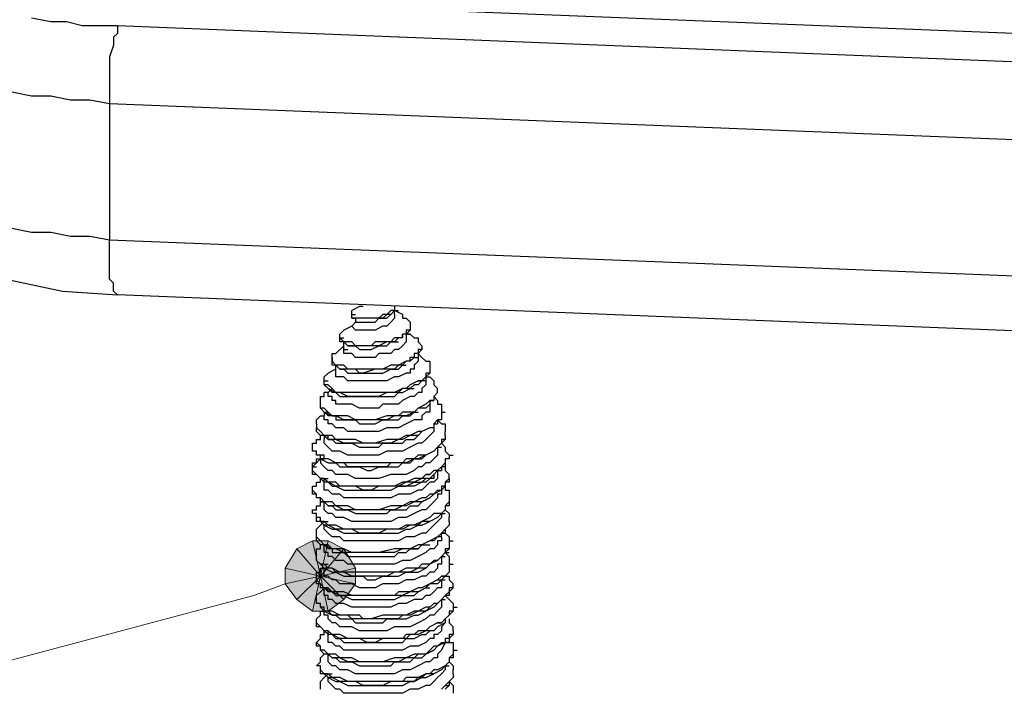
# Model space of a CAD drawing. Units: inches. Extents: x 8 to 288, y 7 to 202.
# Drawn here: x 43 to 54, y 24 to 31 of the extents above; entities that cross this region are included whole.
import ezdxf

# ---------------------------------------------------------------- set-up
doc = ezdxf.new("R2010")
doc.units = ezdxf.units.IN
doc.header["$MEASUREMENT"] = 0
doc.layers.add('图层 1', color=7, linetype='Continuous')

msp = doc.modelspace()

# ---------------------------------------------------------------- hatches: boundary and pattern name
at = {"layer": '图层 1'}
for points in [[(46.093, 25.731), (45.924, 25.646), (46.178, 25.35)], [(46.263, 25.731), (46.093, 25.731), (46.178, 25.35)], [(46.432, 25.646), (46.263, 25.731), (46.178, 25.35)], [(45.924, 25.646), (45.797, 25.434), (46.178, 25.35)], [(46.559, 25.434), (46.432, 25.646), (46.178, 25.35)], [(45.797, 25.434), (45.797, 25.265), (46.178, 25.35)], [(46.559, 25.265), (46.559, 25.434), (46.178, 25.35)], [(45.797, 25.265), (45.924, 25.096), (46.178, 25.35)], [(45.924, 25.096), (46.093, 24.969), (46.178, 25.35)], [(46.093, 24.969), (46.263, 24.969), (46.178, 25.35)], [(46.263, 24.969), (46.432, 25.096), (46.178, 25.35)], [(46.432, 25.096), (46.559, 25.265), (46.178, 25.35)]]:
    msp.add_hatch(color=7, dxfattribs=at).paths.add_polyline_path(points)

# ---------------------------------------------------------------- linework, layer by layer
at = {"layer": '图层 1', "color": 7, "lineweight": 25}
for points in [[(128.178, 28.271), (44.146, 31.615)], [(41.056, 31.403), (41.098, 31.361), (41.14, 31.319), (41.14, 31.276), (41.182, 31.234), (41.267, 31.192), (41.352, 31.107), (41.437, 31.065), (41.521, 31.022), (41.648, 30.98), (41.733, 30.938), (41.818, 30.895), (41.902, 30.853), (42.029, 30.811), (42.114, 30.768), (42.241, 30.726), (42.41, 30.684), (42.622, 30.641), (42.834, 30.599), (43.045, 30.557), (43.257, 30.557), (43.468, 30.514), (43.68, 30.514), (43.892, 30.472)], [(43.045, 31.403), (43.257, 31.361), (43.426, 31.361), (43.596, 31.319), (43.807, 31.319), (43.977, 31.319)], [(43.977, 31.319), (43.977, 31.234), (43.934, 31.192), (43.934, 31.107), (43.892, 30.98), (43.892, 30.895), (43.892, 30.811), (43.892, 30.684), (43.892, 30.599), (43.892, 30.472)], [(43.977, 31.319), (128.051, 27.932)], [(43.892, 30.472), (43.892, 28.99)], [(43.892, 30.472), (127.966, 27.128)], [(40.971, 30.218), (40.971, 30.049), (41.14, 29.583), (41.479, 29.16), (41.945, 28.821), (42.58, 28.609), (43.384, 28.44), (43.977, 28.398)], [(43.892, 28.99), (43.68, 29.033), (43.468, 29.033), (43.257, 29.075), (43.045, 29.075), (42.834, 29.117)], [(128.051, 25.646), (43.892, 28.99)], [(43.977, 28.398), (43.934, 28.44), (43.934, 28.482), (43.934, 28.525), (43.892, 28.567), (43.892, 28.609), (43.892, 28.694), (43.892, 28.779), (43.892, 28.863), (43.892, 28.99)], [(128.178, 25.011), (43.977, 28.398)], [(46.643, 28.271), (46.601, 28.271), (46.517, 28.228)], [(46.982, 28.271), (46.982, 28.228), (46.94, 28.228), (46.898, 28.186), (46.855, 28.186), (46.813, 28.144), (46.771, 28.144), (46.728, 28.144), (46.643, 28.144), (46.601, 28.144), (46.559, 28.144), (46.517, 28.144), (46.517, 28.186)], [(46.517, 28.186), (46.517, 28.228)], [(46.517, 28.186), (46.559, 28.186)], [(46.517, 28.144), (46.517, 28.186)], [(46.982, 28.186), (46.982, 28.144), (46.94, 28.101), (46.898, 28.059), (46.855, 28.059), (46.771, 28.017), (46.728, 28.017), (46.643, 28.017), (46.601, 28.017), (46.559, 28.017), (46.517, 28.059)], [(46.94, 28.186), (46.898, 28.186), (46.855, 28.144), (46.771, 28.144), (46.728, 28.144), (46.686, 28.144), (46.643, 28.144), (46.559, 28.144), (46.517, 28.144)], [(46.898, 28.144), (46.94, 28.186)], [(46.982, 28.271), (46.982, 28.228), (46.94, 28.186)], [(46.982, 28.186), (46.982, 28.228)], [(47.067, 28.186), (46.982, 28.228)], [(46.982, 28.228), (47.025, 28.228)], [(47.067, 28.186), (47.067, 28.144), (47.109, 28.144), (47.152, 28.101), (47.152, 28.059)], [(46.517, 28.144), (46.559, 28.144), (46.559, 28.101)], [(46.517, 28.059), (46.559, 28.101)], [(46.559, 28.101), (46.601, 28.101), (46.643, 28.101), (46.686, 28.101), (46.728, 28.101), (46.771, 28.101), (46.813, 28.144), (46.855, 28.144), (46.898, 28.144)], [(46.39, 27.932), (46.39, 27.974), (46.432, 28.017)], [(46.517, 28.059), (46.432, 28.017)], [(47.109, 27.974), (47.109, 27.932), (47.109, 27.89), (47.067, 27.847), (47.025, 27.805), (46.982, 27.805), (46.94, 27.763), (46.855, 27.763), (46.813, 27.763), (46.771, 27.72), (46.728, 27.72), (46.686, 27.72), (46.601, 27.72), (46.559, 27.72), (46.517, 27.763), (46.474, 27.763), (46.432, 27.763), (46.432, 27.805)], [(47.152, 28.059), (47.152, 28.017), (47.109, 27.974), (47.067, 27.974), (47.067, 27.932)], [(47.152, 28.059), (47.152, 28.017), (47.109, 28.017), (47.109, 27.974), (47.067, 27.974)], [(47.067, 27.932), (47.067, 27.974)], [(47.152, 27.974), (47.109, 27.974)], [(47.109, 27.974), (47.152, 27.974)], [(47.109, 27.974), (47.152, 27.974)], [(47.152, 27.974), (47.194, 27.932), (47.236, 27.932), (47.236, 27.89), (47.279, 27.847)], [(46.39, 27.932), (46.432, 27.932)], [(46.432, 27.89), (46.39, 27.89), (46.39, 27.932)], [(47.067, 27.932), (46.982, 27.932), (46.94, 27.89), (46.855, 27.89), (46.771, 27.89), (46.728, 27.847), (46.643, 27.847), (46.559, 27.847), (46.517, 27.89), (46.474, 27.89), (46.432, 27.89), (46.39, 27.932)], [(47.067, 27.932), (47.025, 27.932), (46.982, 27.89), (46.898, 27.89), (46.813, 27.847), (46.728, 27.847), (46.643, 27.847), (46.601, 27.847), (46.559, 27.847), (46.517, 27.847), (46.474, 27.847), (46.432, 27.89)], [(46.432, 27.89), (46.474, 27.847)], [(46.432, 27.805), (46.432, 27.847), (46.432, 27.89)], [(46.474, 27.847), (46.517, 27.847), (46.559, 27.847), (46.601, 27.805), (46.686, 27.805), (46.728, 27.805), (46.813, 27.847), (46.898, 27.847), (46.94, 27.89), (46.982, 27.89), (47.025, 27.89)], [(46.305, 27.72), (46.305, 27.763), (46.347, 27.763)], [(46.432, 27.847), (46.347, 27.763)], [(46.432, 27.805), (46.474, 27.805)], [(47.279, 27.847), (47.279, 27.805), (47.236, 27.805), (47.236, 27.763), (47.194, 27.763)], [(47.194, 27.763), (47.194, 27.72), (47.236, 27.72)], [(47.279, 27.805), (47.236, 27.763), (47.236, 27.72)], [(47.236, 27.763), (47.279, 27.72), (47.321, 27.678), (47.363, 27.678), (47.363, 27.636), (47.363, 27.593)], [(46.305, 27.72), (46.305, 27.678)], [(47.152, 27.678), (47.109, 27.678), (47.025, 27.636), (46.94, 27.636), (46.855, 27.593), (46.771, 27.593), (46.686, 27.593), (46.601, 27.593), (46.517, 27.593), (46.474, 27.593), (46.432, 27.636), (46.39, 27.636), (46.347, 27.636), (46.305, 27.678), (46.305, 27.72)], [(46.347, 27.636), (46.305, 27.636), (46.305, 27.678)], [(47.152, 27.678), (47.109, 27.678), (47.067, 27.636), (47.025, 27.636), (46.982, 27.593), (46.855, 27.593), (46.771, 27.593), (46.643, 27.551), (46.601, 27.551), (46.559, 27.593), (46.474, 27.593), (46.432, 27.593), (46.39, 27.593), (46.347, 27.636)], [(47.236, 27.678), (47.194, 27.636), (47.194, 27.593), (47.152, 27.593), (47.152, 27.551), (47.109, 27.551), (47.025, 27.509), (46.982, 27.509), (46.898, 27.466), (46.855, 27.466), (46.771, 27.466), (46.728, 27.466), (46.643, 27.466), (46.601, 27.466), (46.559, 27.466), (46.474, 27.466), (46.432, 27.509), (46.39, 27.509), (46.347, 27.509), (46.347, 27.551), (46.347, 27.593)], [(47.152, 27.678), (47.152, 27.72)], [(47.194, 27.72), (47.152, 27.678)], [(47.194, 27.72), (47.152, 27.72)], [(47.236, 27.72), (47.236, 27.678)], [(47.363, 27.593), (47.363, 27.551), (47.321, 27.551), (47.321, 27.509), (47.279, 27.466), (47.236, 27.466), (47.152, 27.424), (47.109, 27.382), (47.067, 27.382), (46.982, 27.339), (46.855, 27.339), (46.771, 27.339), (46.643, 27.339), (46.559, 27.339), (46.474, 27.339), (46.39, 27.339), (46.347, 27.339), (46.305, 27.382), (46.263, 27.424), (46.22, 27.424), (46.22, 27.466)], [(46.22, 27.466), (46.22, 27.509), (46.263, 27.551)], [(46.347, 27.593), (46.263, 27.551)], [(46.347, 27.636), (46.39, 27.593)], [(46.347, 27.593), (46.347, 27.636)], [(46.39, 27.593), (46.432, 27.593), (46.474, 27.551), (46.517, 27.551), (46.559, 27.551), (46.686, 27.551), (46.771, 27.551), (46.855, 27.551), (46.94, 27.593), (46.982, 27.593), (47.025, 27.593), (47.067, 27.636), (47.109, 27.636)], [(47.363, 27.593), (47.363, 27.551), (47.321, 27.509), (47.321, 27.466), (47.279, 27.466), (47.236, 27.424)], [(46.22, 27.466), (46.263, 27.466)], [(46.263, 27.382), (46.22, 27.424), (46.22, 27.466)], [(47.236, 27.466), (47.279, 27.466)], [(47.321, 27.509), (47.363, 27.509), (47.406, 27.466), (47.406, 27.424), (47.448, 27.382)], [(47.321, 27.466), (47.321, 27.424)], [(46.178, 27.212), (46.178, 27.254), (46.178, 27.297), (46.22, 27.297), (46.22, 27.339)], [(47.448, 27.339), (47.406, 27.297), (47.406, 27.254), (47.363, 27.254), (47.321, 27.212), (47.236, 27.17), (47.194, 27.128), (47.109, 27.128), (47.067, 27.128), (47.025, 27.085), (46.898, 27.085), (46.771, 27.043), (46.643, 27.043), (46.559, 27.043), (46.474, 27.085), (46.432, 27.085), (46.39, 27.085), (46.305, 27.085), (46.263, 27.128), (46.22, 27.17), (46.178, 27.17), (46.178, 27.212)], [(46.263, 27.339), (46.22, 27.339)], [(47.236, 27.424), (47.194, 27.424), (47.152, 27.382), (47.067, 27.382), (47.025, 27.339), (46.94, 27.339), (46.898, 27.339), (46.813, 27.297), (46.771, 27.297), (46.728, 27.297), (46.643, 27.297), (46.601, 27.297), (46.517, 27.297), (46.474, 27.297), (46.39, 27.339), (46.347, 27.339), (46.305, 27.339), (46.263, 27.382)], [(47.321, 27.424), (47.279, 27.382), (47.279, 27.339), (47.236, 27.339), (47.194, 27.297), (47.152, 27.297), (47.067, 27.254), (47.025, 27.212), (46.94, 27.212), (46.855, 27.212), (46.813, 27.17), (46.728, 27.17), (46.643, 27.17), (46.601, 27.17), (46.517, 27.212), (46.432, 27.212), (46.39, 27.212), (46.347, 27.212), (46.347, 27.254), (46.305, 27.254), (46.305, 27.297), (46.263, 27.297), (46.263, 27.339)], [(46.263, 27.382), (46.347, 27.339)], [(46.263, 27.339), (46.305, 27.382)], [(46.347, 27.339), (46.39, 27.297), (46.432, 27.297), (46.517, 27.297), (46.559, 27.297), (46.601, 27.297), (46.643, 27.297), (46.771, 27.297), (46.898, 27.297), (46.94, 27.297), (46.982, 27.297), (47.025, 27.339), (47.067, 27.339), (47.152, 27.382), (47.194, 27.382)], [(47.448, 27.339), (47.406, 27.297), (47.406, 27.254), (47.363, 27.254), (47.363, 27.212), (47.321, 27.17)], [(47.448, 27.339), (47.448, 27.382)], [(47.363, 27.254), (47.406, 27.254)], [(47.363, 27.254), (47.363, 27.212), (47.363, 27.17)], [(47.406, 27.297), (47.448, 27.254), (47.448, 27.212), (47.49, 27.212), (47.49, 27.17), (47.49, 27.128)], [(47.49, 27.128), (47.49, 27.085), (47.49, 27.043), (47.448, 27.043), (47.406, 27.001), (47.406, 26.958), (47.363, 26.958), (47.279, 26.916), (47.236, 26.916), (47.152, 26.874), (47.109, 26.874), (47.025, 26.831), (46.898, 26.831), (46.771, 26.789), (46.643, 26.789), (46.559, 26.831), (46.474, 26.831), (46.432, 26.831), (46.347, 26.831), (46.305, 26.874), (46.263, 26.874), (46.22, 26.874), (46.178, 26.916), (46.136, 26.958)], [(46.22, 27.128), (46.178, 27.17), (46.178, 27.212)], [(47.363, 27.17), (47.363, 27.128), (47.321, 27.128), (47.279, 27.085), (47.279, 27.043), (47.236, 27.043), (47.194, 27.043), (47.109, 27.001), (47.025, 26.958), (46.982, 26.958), (46.898, 26.958), (46.813, 26.916), (46.728, 26.916), (46.643, 26.916), (46.559, 26.916), (46.474, 26.916), (46.432, 26.958), (46.39, 26.958), (46.347, 26.958), (46.305, 27.001), (46.263, 27.001), (46.263, 27.043), (46.22, 27.043), (46.22, 27.085)], [(47.321, 27.17), (47.236, 27.17), (47.194, 27.128), (47.109, 27.085), (47.067, 27.085), (46.982, 27.085), (46.898, 27.043), (46.855, 27.043), (46.771, 27.043), (46.728, 27.043), (46.643, 27.043), (46.559, 27.043), (46.517, 27.043), (46.432, 27.043), (46.347, 27.085), (46.305, 27.085), (46.263, 27.085), (46.22, 27.128)], [(46.22, 27.128), (46.305, 27.085)], [(46.22, 27.128), (46.22, 27.085)], [(46.22, 27.128), (46.263, 27.128)], [(46.22, 27.128), (46.22, 27.085)], [(46.305, 27.085), (46.347, 27.085), (46.347, 27.043), (46.432, 27.043), (46.474, 27.043), (46.559, 27.043), (46.601, 27.001), (46.643, 27.001), (46.728, 27.001), (46.771, 27.001), (46.855, 27.043), (46.898, 27.043), (46.94, 27.043), (47.025, 27.043), (47.067, 27.085), (47.152, 27.085), (47.194, 27.128), (47.236, 27.128)], [(47.49, 27.128), (47.49, 27.085), (47.49, 27.043), (47.448, 27.043), (47.448, 27.001)], [(47.49, 27.128), (47.532, 27.128)], [(46.136, 27.001), (46.136, 27.043), (46.178, 27.085), (46.22, 27.085)], [(47.448, 27.043), (47.49, 27.001), (47.532, 27.001), (47.532, 26.958), (47.532, 26.916)], [(46.136, 27.001), (46.136, 26.958)], [(46.22, 26.874), (46.178, 26.874), (46.136, 26.916), (46.136, 26.958)], [(47.363, 26.958), (47.279, 26.916), (47.236, 26.874), (47.152, 26.874), (47.067, 26.831), (47.025, 26.831), (46.94, 26.789), (46.855, 26.789), (46.771, 26.789), (46.728, 26.789), (46.643, 26.789), (46.559, 26.789), (46.474, 26.789), (46.432, 26.789), (46.347, 26.831), (46.263, 26.831), (46.263, 26.874), (46.22, 26.874)], [(47.406, 26.916), (47.363, 26.874), (47.321, 26.831), (47.279, 26.789), (47.236, 26.789), (47.152, 26.747), (47.067, 26.704), (46.982, 26.704), (46.898, 26.704), (46.813, 26.662), (46.728, 26.662), (46.643, 26.662), (46.559, 26.662), (46.474, 26.662), (46.39, 26.704), (46.347, 26.704), (46.305, 26.704), (46.263, 26.747), (46.22, 26.789), (46.22, 26.831)], [(46.263, 26.831), (46.305, 26.831), (46.347, 26.789), (46.39, 26.789), (46.474, 26.789), (46.517, 26.789), (46.601, 26.747), (46.643, 26.747), (46.728, 26.747), (46.813, 26.747), (46.855, 26.789), (46.94, 26.789), (46.982, 26.789), (47.067, 26.789), (47.109, 26.831), (47.194, 26.831), (47.236, 26.874), (47.279, 26.916)], [(47.406, 27.001), (47.406, 26.958), (47.363, 26.958)], [(47.406, 27.001), (47.448, 27.001)], [(47.406, 27.001), (47.448, 27.001)], [(47.406, 27.001), (47.406, 26.958), (47.406, 26.916)], [(47.532, 26.874), (47.532, 26.916)], [(46.093, 26.747), (46.093, 26.789), (46.136, 26.789), (46.136, 26.831), (46.178, 26.831), (46.178, 26.874)], [(47.532, 26.874), (47.532, 26.831), (47.49, 26.831), (47.49, 26.789), (47.448, 26.747), (47.406, 26.704), (47.321, 26.662), (47.236, 26.662), (47.194, 26.62), (47.109, 26.62), (47.067, 26.577), (46.982, 26.577), (46.94, 26.577), (46.813, 26.577), (46.686, 26.577), (46.601, 26.577), (46.517, 26.577), (46.474, 26.577), (46.39, 26.577), (46.347, 26.577), (46.263, 26.62), (46.22, 26.62), (46.22, 26.662), (46.178, 26.662), (46.136, 26.662), (46.136, 26.704), (46.093, 26.704), (46.093, 26.747)], [(46.22, 26.874), (46.178, 26.874)], [(46.22, 26.874), (46.263, 26.831)], [(46.22, 26.874), (46.263, 26.874)], [(46.22, 26.874), (46.22, 26.831)], [(47.532, 26.874), (47.532, 26.831), (47.49, 26.789), (47.448, 26.747), (47.406, 26.704)], [(46.178, 26.62), (46.178, 26.662), (46.136, 26.662), (46.136, 26.704), (46.093, 26.704), (46.093, 26.747)], [(47.406, 26.704), (47.321, 26.662), (47.236, 26.62), (47.194, 26.62), (47.109, 26.577), (47.025, 26.577), (46.94, 26.577), (46.898, 26.535), (46.813, 26.535), (46.728, 26.535), (46.643, 26.535), (46.559, 26.535), (46.474, 26.535), (46.432, 26.577), (46.347, 26.577), (46.263, 26.62), (46.22, 26.62), (46.178, 26.62)], [(47.448, 26.704), (47.448, 26.662), (47.406, 26.62), (47.363, 26.577), (47.321, 26.577), (47.279, 26.535), (47.236, 26.535), (47.194, 26.493), (47.109, 26.45), (47.025, 26.45), (46.94, 26.45), (46.813, 26.408), (46.728, 26.408), (46.643, 26.408), (46.559, 26.408), (46.474, 26.45), (46.39, 26.45), (46.347, 26.45), (46.305, 26.493), (46.263, 26.493), (46.22, 26.535), (46.178, 26.577)], [(47.448, 26.747), (47.448, 26.704)], [(47.448, 26.747), (47.49, 26.747)], [(47.448, 26.747), (47.49, 26.747)], [(47.448, 26.747), (47.49, 26.747)], [(47.448, 26.747), (47.49, 26.747)], [(47.49, 26.789), (47.532, 26.747), (47.532, 26.704), (47.575, 26.662)], [(46.093, 26.535), (46.178, 26.62)], [(46.093, 26.535), (46.093, 26.577), (46.136, 26.577), (46.136, 26.62), (46.178, 26.62)], [(46.178, 26.62), (46.263, 26.577)], [(46.178, 26.62), (46.22, 26.62)], [(46.178, 26.62), (46.22, 26.62)], [(46.178, 26.62), (46.178, 26.577)], [(46.263, 26.577), (46.305, 26.577), (46.347, 26.577), (46.39, 26.535), (46.474, 26.535), (46.517, 26.535), (46.601, 26.535), (46.686, 26.493), (46.728, 26.493), (46.813, 26.535), (46.855, 26.535), (46.94, 26.535), (47.025, 26.535), (47.067, 26.577), (47.152, 26.577), (47.194, 26.62), (47.279, 26.62), (47.321, 26.662)], [(47.575, 26.662), (47.575, 26.62), (47.532, 26.62), (47.532, 26.577), (47.532, 26.535), (47.49, 26.535)], [(47.575, 26.662), (47.575, 26.62), (47.532, 26.62), (47.532, 26.577), (47.49, 26.535)], [(47.575, 26.662), (47.617, 26.662)], [(46.093, 26.535), (46.136, 26.535)], [(47.448, 26.493), (47.406, 26.493), (47.363, 26.45), (47.321, 26.45), (47.279, 26.408), (47.194, 26.408), (47.109, 26.366), (47.067, 26.366), (46.982, 26.323), (46.898, 26.323), (46.855, 26.323), (46.771, 26.323), (46.686, 26.323), (46.643, 26.323), (46.559, 26.323), (46.474, 26.323), (46.39, 26.323), (46.347, 26.366), (46.263, 26.366), (46.22, 26.408), (46.178, 26.408), (46.136, 26.45), (46.093, 26.493), (46.093, 26.535)], [(46.178, 26.408), (46.136, 26.45), (46.093, 26.45), (46.093, 26.493)], [(47.448, 26.493), (47.448, 26.45), (47.448, 26.408), (47.406, 26.366), (47.363, 26.366), (47.321, 26.323), (47.279, 26.281), (47.236, 26.281), (47.152, 26.239), (47.025, 26.239), (46.94, 26.196), (46.855, 26.196), (46.771, 26.196), (46.686, 26.196), (46.601, 26.196), (46.517, 26.196), (46.432, 26.196), (46.39, 26.239), (46.347, 26.239), (46.305, 26.239), (46.263, 26.281), (46.22, 26.281), (46.22, 26.323), (46.22, 26.366)], [(47.448, 26.493), (47.406, 26.45), (47.406, 26.408), (47.363, 26.408), (47.321, 26.366), (47.279, 26.366), (47.194, 26.323), (47.109, 26.323), (47.025, 26.323)], [(47.448, 26.493), (47.406, 26.45)], [(47.448, 26.493), (47.49, 26.535)], [(47.448, 26.493), (47.49, 26.493)], [(47.49, 26.535), (47.49, 26.493)], [(47.532, 26.535), (47.532, 26.493), (47.575, 26.45)], [(46.093, 26.281), (46.093, 26.323), (46.136, 26.323), (46.136, 26.366), (46.178, 26.366), (46.178, 26.408)], [(47.406, 26.45), (47.363, 26.408), (47.279, 26.408), (47.194, 26.366), (47.109, 26.366), (47.025, 26.323), (46.982, 26.323), (46.898, 26.323), (46.813, 26.323), (46.728, 26.281), (46.643, 26.281), (46.559, 26.323), (46.517, 26.323), (46.432, 26.323), (46.347, 26.323), (46.263, 26.366), (46.22, 26.366), (46.178, 26.408)], [(46.22, 26.366), (46.22, 26.408)], [(46.22, 26.408), (46.263, 26.366)], [(46.22, 26.408), (46.263, 26.408)], [(46.263, 26.366), (46.305, 26.323), (46.347, 26.323), (46.432, 26.281), (46.474, 26.281), (46.559, 26.281), (46.643, 26.281), (46.771, 26.281), (46.855, 26.281), (46.94, 26.281), (47.025, 26.323)], [(47.025, 26.323), (47.109, 26.323), (47.194, 26.366), (47.279, 26.366), (47.321, 26.408)], [(47.321, 26.45), (47.363, 26.45)], [(47.575, 26.408), (47.575, 26.366), (47.532, 26.366), (47.532, 26.323), (47.49, 26.281), (47.406, 26.239)], [(47.575, 26.408), (47.532, 26.366), (47.532, 26.323), (47.49, 26.323), (47.49, 26.281)], [(47.575, 26.408), (47.575, 26.45)], [(46.178, 26.154), (46.178, 26.196), (46.136, 26.196), (46.136, 26.239), (46.093, 26.239), (46.093, 26.281)], [(47.448, 26.281), (47.406, 26.239), (47.363, 26.239), (47.321, 26.196), (47.279, 26.196), (47.194, 26.154), (47.152, 26.154), (47.067, 26.112), (47.025, 26.112), (46.94, 26.112), (46.813, 26.069), (46.686, 26.069), (46.601, 26.069), (46.559, 26.069), (46.474, 26.112), (46.432, 26.112), (46.347, 26.112), (46.305, 26.154), (46.263, 26.154), (46.22, 26.154), (46.178, 26.196), (46.136, 26.196), (46.136, 26.239), (46.093, 26.281)], [(47.448, 26.281), (47.49, 26.281)], [(47.49, 26.281), (47.49, 26.239), (47.448, 26.239)], [(47.532, 26.323), (47.532, 26.281), (47.575, 26.281), (47.575, 26.239), (47.575, 26.196)], [(47.575, 26.196), (47.575, 26.154), (47.532, 26.112), (47.532, 26.069), (47.49, 26.027), (47.406, 26.027), (47.363, 25.985), (47.279, 25.942), (47.236, 25.9), (47.152, 25.9), (47.109, 25.9), (47.025, 25.858), (46.94, 25.858), (46.813, 25.858), (46.686, 25.858), (46.643, 25.858), (46.559, 25.858), (46.474, 25.858), (46.432, 25.858), (46.347, 25.9), (46.305, 25.9), (46.263, 25.9), (46.22, 25.942), (46.178, 25.942), (46.178, 25.985), (46.136, 25.985), (46.136, 26.027), (46.093, 26.027)], [(46.093, 26.027), (46.093, 26.069), (46.136, 26.069), (46.136, 26.112), (46.178, 26.112), (46.178, 26.154)], [(47.406, 26.239), (47.363, 26.196), (47.279, 26.154), (47.194, 26.154), (47.109, 26.112), (47.067, 26.112), (46.982, 26.069), (46.898, 26.069), (46.813, 26.069), (46.728, 26.069), (46.643, 26.069), (46.601, 26.069), (46.517, 26.069), (46.432, 26.069), (46.347, 26.112), (46.263, 26.112), (46.22, 26.154), (46.178, 26.154)], [(46.178, 26.154), (46.22, 26.154)], [(47.448, 26.239), (47.448, 26.196), (47.406, 26.154), (47.363, 26.112), (47.321, 26.069), (47.279, 26.069), (47.194, 26.027), (47.109, 25.985), (47.025, 25.985), (46.94, 25.942), (46.855, 25.942), (46.771, 25.942), (46.686, 25.942), (46.601, 25.942), (46.517, 25.942), (46.432, 25.985), (46.39, 25.985), (46.347, 25.985), (46.305, 26.027), (46.263, 26.027), (46.22, 26.069), (46.22, 26.112)], [(46.22, 26.112), (46.22, 26.154)], [(46.22, 26.154), (46.263, 26.112)], [(46.263, 26.112), (46.305, 26.112), (46.347, 26.069), (46.39, 26.069), (46.474, 26.069), (46.559, 26.027), (46.601, 26.027), (46.686, 26.027), (46.771, 26.027), (46.813, 26.027), (46.898, 26.027), (46.94, 26.069), (47.025, 26.069), (47.109, 26.069), (47.152, 26.112), (47.236, 26.112), (47.279, 26.154), (47.363, 26.196)], [(47.575, 26.196), (47.575, 26.154), (47.575, 26.112), (47.532, 26.112), (47.532, 26.069), (47.49, 26.027), (47.448, 25.985)], [(47.532, 26.069), (47.575, 26.027), (47.575, 25.985)], [(46.22, 25.9), (46.178, 25.942), (46.136, 25.942), (46.136, 25.985), (46.136, 26.027), (46.093, 26.027)], [(46.136, 25.815), (46.136, 25.858), (46.178, 25.9), (46.22, 25.942)], [(47.575, 25.942), (47.575, 25.9), (47.532, 25.858), (47.49, 25.815), (47.448, 25.773), (47.406, 25.731), (47.363, 25.731), (47.279, 25.688), (47.236, 25.688), (47.152, 25.646), (47.109, 25.646), (47.025, 25.646), (46.982, 25.646), (46.813, 25.604), (46.686, 25.604), (46.643, 25.604), (46.559, 25.604), (46.517, 25.604), (46.432, 25.646), (46.347, 25.646), (46.305, 25.646), (46.263, 25.688), (46.22, 25.688), (46.178, 25.731), (46.136, 25.773), (46.136, 25.815)], [(47.49, 25.985), (47.448, 25.942), (47.406, 25.9), (47.363, 25.858), (47.321, 25.815), (47.279, 25.815), (47.194, 25.773), (47.109, 25.773), (47.025, 25.731), (46.94, 25.731), (46.855, 25.731), (46.771, 25.731), (46.686, 25.731), (46.601, 25.731), (46.517, 25.731), (46.432, 25.731), (46.39, 25.773), (46.347, 25.773), (46.305, 25.773), (46.263, 25.815), (46.22, 25.858)], [(47.448, 25.985), (47.363, 25.942), (47.279, 25.942), (47.194, 25.9), (47.152, 25.9), (47.067, 25.858), (46.982, 25.858), (46.898, 25.858), (46.813, 25.815), (46.728, 25.815), (46.686, 25.815), (46.601, 25.815), (46.517, 25.858), (46.432, 25.858), (46.347, 25.858), (46.263, 25.9), (46.22, 25.9)], [(46.22, 25.942), (46.263, 25.942)], [(46.305, 25.858), (46.347, 25.858), (46.432, 25.815), (46.474, 25.815), (46.559, 25.815), (46.601, 25.815), (46.686, 25.815), (46.771, 25.815), (46.813, 25.815), (46.898, 25.815), (46.982, 25.815), (47.025, 25.815), (47.109, 25.858), (47.152, 25.858), (47.236, 25.9), (47.279, 25.9), (47.363, 25.942)], [(47.49, 26.027), (47.49, 25.985)], [(47.49, 26.027), (47.532, 26.027)], [(47.49, 26.027), (47.532, 26.027)], [(47.575, 25.942), (47.575, 25.9), (47.532, 25.858), (47.532, 25.815), (47.49, 25.815)], [(47.575, 25.942), (47.575, 25.985)], [(46.22, 25.858), (46.22, 25.9)], [(46.22, 25.9), (46.305, 25.858)], [(47.532, 25.858), (47.532, 25.815), (47.575, 25.773), (47.575, 25.731)], [(46.22, 25.688), (46.178, 25.688), (46.136, 25.731), (46.136, 25.773)], [(47.448, 25.773), (47.363, 25.731), (47.279, 25.688), (47.236, 25.646), (47.152, 25.646), (47.067, 25.646), (46.982, 25.604), (46.898, 25.604), (46.813, 25.604), (46.771, 25.604), (46.686, 25.604), (46.601, 25.604), (46.517, 25.604), (46.432, 25.604), (46.347, 25.646), (46.263, 25.646), (46.22, 25.688)], [(47.49, 25.773), (47.448, 25.773)], [(47.49, 25.731), (47.448, 25.731), (47.448, 25.688)], [(47.49, 25.773), (47.49, 25.815)], [(47.49, 25.815), (47.532, 25.815)], [(47.49, 25.815), (47.532, 25.815)], [(47.49, 25.773), (47.49, 25.731)], [(47.575, 25.731), (47.575, 25.688), (47.575, 25.646), (47.532, 25.604)], [(47.575, 25.731), (47.575, 25.688), (47.575, 25.646), (47.532, 25.646), (47.532, 25.604)], [(47.575, 25.731), (47.617, 25.731)], [(46.136, 25.561), (46.136, 25.604), (46.136, 25.646), (46.178, 25.646), (46.178, 25.688)], [(46.22, 25.688), (46.178, 25.688)], [(46.22, 25.646), (46.22, 25.688)], [(46.22, 25.688), (46.305, 25.646)], [(47.448, 25.688), (47.406, 25.646), (47.363, 25.646), (47.321, 25.604), (47.236, 25.561), (47.152, 25.519), (47.067, 25.519), (46.982, 25.477), (46.898, 25.477), (46.813, 25.477), (46.728, 25.477), (46.643, 25.477), (46.559, 25.477), (46.474, 25.477), (46.432, 25.519), (46.39, 25.519), (46.347, 25.519), (46.305, 25.561), (46.263, 25.561), (46.263, 25.604), (46.22, 25.604), (46.22, 25.646)], [(46.305, 25.646), (46.305, 25.604), (46.347, 25.604), (46.432, 25.604), (46.474, 25.561), (46.559, 25.561), (46.643, 25.561), (46.686, 25.561), (46.771, 25.561), (46.813, 25.561), (46.898, 25.561), (46.982, 25.561), (47.025, 25.604), (47.109, 25.604), (47.152, 25.646), (47.236, 25.646), (47.279, 25.688), (47.363, 25.688)], [(47.532, 25.604), (47.49, 25.561), (47.448, 25.519), (47.406, 25.519), (47.363, 25.477), (47.279, 25.477), (47.236, 25.434), (47.152, 25.434), (47.109, 25.434), (47.025, 25.392), (46.982, 25.392), (46.855, 25.392), (46.686, 25.392), (46.643, 25.392), (46.559, 25.392), (46.517, 25.392), (46.432, 25.392), (46.39, 25.392), (46.305, 25.434), (46.263, 25.434), (46.22, 25.477), (46.178, 25.477), (46.136, 25.519), (46.136, 25.561)], [(46.22, 25.434), (46.178, 25.477), (46.136, 25.519), (46.136, 25.561)], [(47.448, 25.519), (47.363, 25.477), (47.321, 25.434), (47.236, 25.434), (47.152, 25.392), (47.067, 25.392), (46.982, 25.392), (46.898, 25.35), (46.855, 25.35), (46.771, 25.35), (46.686, 25.35), (46.601, 25.35), (46.517, 25.35), (46.432, 25.392), (46.347, 25.392), (46.305, 25.434), (46.263, 25.434), (46.22, 25.434)], [(47.49, 25.519), (47.49, 25.477), (47.448, 25.477), (47.448, 25.434), (47.406, 25.392), (47.363, 25.392), (47.321, 25.35), (47.279, 25.35), (47.194, 25.307), (47.109, 25.307), (47.025, 25.265), (46.94, 25.265), (46.855, 25.265), (46.771, 25.223), (46.686, 25.223), (46.601, 25.223), (46.517, 25.265), (46.432, 25.265), (46.39, 25.265), (46.347, 25.307), (46.305, 25.307), (46.263, 25.35), (46.22, 25.35), (46.22, 25.392)], [(47.532, 25.604), (47.49, 25.561), (47.448, 25.519)], [(47.49, 25.561), (47.49, 25.519)], [(47.49, 25.561), (47.532, 25.561)], [(47.532, 25.604), (47.575, 25.604)], [(47.532, 25.604), (47.575, 25.561), (47.575, 25.519), (47.575, 25.477)], [(47.575, 25.477), (47.575, 25.434), (47.575, 25.392), (47.532, 25.35), (47.49, 25.35), (47.448, 25.307), (47.363, 25.265), (47.279, 25.223), (47.236, 25.223), (47.152, 25.18), (47.109, 25.18), (47.025, 25.18), (46.982, 25.138), (46.855, 25.138), (46.728, 25.138), (46.643, 25.138), (46.559, 25.138), (46.517, 25.138), (46.432, 25.18), (46.39, 25.18), (46.305, 25.18), (46.263, 25.223), (46.22, 25.223), (46.178, 25.265), (46.136, 25.307), (46.136, 25.35)], [(46.136, 25.35), (46.136, 25.392), (46.178, 25.392), (46.178, 25.434), (46.22, 25.434)], [(46.22, 25.477), (46.263, 25.477)], [(46.22, 25.392), (46.22, 25.434)], [(46.22, 25.434), (46.305, 25.392)], [(46.305, 25.392), (46.347, 25.392), (46.432, 25.35), (46.474, 25.35), (46.559, 25.35), (46.643, 25.35), (46.686, 25.307), (46.771, 25.307), (46.855, 25.35), (46.898, 25.35), (46.982, 25.35), (47.025, 25.35), (47.109, 25.392), (47.194, 25.392), (47.236, 25.392), (47.321, 25.434), (47.363, 25.477)], [(47.575, 25.477), (47.575, 25.434), (47.575, 25.392), (47.532, 25.35), (47.49, 25.307), (47.448, 25.265)], [(47.575, 25.477), (47.617, 25.477)], [(46.22, 25.223), (46.178, 25.223), (46.178, 25.265), (46.136, 25.265), (46.136, 25.307)], [(47.448, 25.307), (47.49, 25.307)], [(47.49, 25.35), (47.532, 25.35)], [(47.49, 25.307), (47.49, 25.265)], [(47.49, 25.307), (47.532, 25.307)], [(47.532, 25.35), (47.575, 25.35), (47.575, 25.307), (47.617, 25.265)], [(46.136, 25.096), (46.136, 25.138), (46.178, 25.18), (46.22, 25.223)], [(47.617, 25.223), (47.575, 25.223), (47.575, 25.18), (47.532, 25.138), (47.49, 25.096), (47.448, 25.053), (47.406, 25.053), (47.363, 25.011), (47.321, 25.011), (47.236, 24.969), (47.194, 24.969), (47.109, 24.926), (47.067, 24.926), (46.982, 24.926), (46.855, 24.926), (46.728, 24.884), (46.643, 24.884), (46.601, 24.926), (46.517, 24.926), (46.432, 24.926), (46.39, 24.926), (46.305, 24.969), (46.263, 24.969), (46.22, 24.969), (46.22, 25.011), (46.178, 25.011), (46.178, 25.053), (46.136, 25.053), (46.136, 25.096)], [(47.448, 25.265), (47.363, 25.265), (47.321, 25.223), (47.236, 25.18), (47.152, 25.18), (47.067, 25.138), (46.982, 25.138), (46.94, 25.138), (46.855, 25.138), (46.771, 25.138), (46.686, 25.138), (46.601, 25.138), (46.517, 25.138), (46.432, 25.138), (46.39, 25.138), (46.305, 25.18), (46.263, 25.18), (46.22, 25.223)], [(47.49, 25.265), (47.49, 25.223), (47.448, 25.223), (47.406, 25.18), (47.363, 25.138), (47.321, 25.138), (47.279, 25.096), (47.194, 25.096), (47.109, 25.053), (47.025, 25.053), (46.94, 25.011), (46.855, 25.011), (46.771, 25.011), (46.686, 25.011), (46.601, 25.011), (46.517, 25.011), (46.432, 25.053), (46.39, 25.053), (46.347, 25.053), (46.305, 25.096), (46.263, 25.096), (46.263, 25.138), (46.22, 25.138), (46.22, 25.18)], [(46.22, 25.18), (46.22, 25.223)], [(46.22, 25.223), (46.305, 25.18)], [(46.22, 25.223), (46.263, 25.223)], [(46.305, 25.18), (46.347, 25.138), (46.432, 25.138), (46.517, 25.096), (46.559, 25.096), (46.643, 25.096), (46.686, 25.096), (46.771, 25.096), (46.855, 25.096), (46.898, 25.096), (46.982, 25.096), (47.067, 25.138), (47.109, 25.138), (47.194, 25.138), (47.236, 25.18), (47.321, 25.223), (47.363, 25.223)], [(47.617, 25.223), (47.575, 25.18), (47.575, 25.138), (47.532, 25.138), (47.49, 25.096), (47.448, 25.053)], [(47.617, 25.223), (47.617, 25.265)], [(46.22, 24.969), (46.178, 25.011), (46.178, 25.053), (46.136, 25.053), (46.136, 25.096)], [(47.49, 25.096), (47.49, 25.053)], [(47.49, 25.096), (47.532, 25.096)], [(47.49, 25.096), (47.532, 25.096)], [(47.532, 25.138), (47.575, 25.096), (47.617, 25.053), (47.617, 25.011)], [(47.448, 25.053), (47.406, 25.011), (47.321, 24.969), (47.236, 24.969), (47.152, 24.926), (47.067, 24.926), (47.025, 24.884), (46.94, 24.884), (46.855, 24.884), (46.771, 24.884), (46.686, 24.884), (46.601, 24.884), (46.517, 24.884), (46.474, 24.926), (46.39, 24.926), (46.305, 24.926), (46.263, 24.969), (46.22, 24.969)], [(47.49, 25.053), (47.49, 25.011), (47.448, 24.969), (47.406, 24.926), (47.363, 24.926), (47.321, 24.884), (47.236, 24.842), (47.152, 24.799), (47.067, 24.799), (46.982, 24.799), (46.898, 24.757), (46.771, 24.757), (46.686, 24.757), (46.601, 24.757), (46.517, 24.799), (46.432, 24.799), (46.39, 24.799), (46.347, 24.842), (46.305, 24.842), (46.263, 24.884), (46.263, 24.926), (46.22, 24.926)], [(46.305, 24.926), (46.347, 24.926), (46.39, 24.884), (46.432, 24.884), (46.517, 24.884), (46.559, 24.842), (46.643, 24.842), (46.728, 24.842), (46.771, 24.842), (46.855, 24.842), (46.898, 24.884), (46.982, 24.884), (47.067, 24.884), (47.109, 24.884), (47.194, 24.926), (47.236, 24.926), (47.321, 24.969), (47.363, 25.011)], [(47.617, 25.011), (47.617, 24.969), (47.575, 24.926), (47.532, 24.884), (47.532, 24.842), (47.448, 24.799)], [(47.617, 25.011), (47.617, 24.969), (47.575, 24.969), (47.575, 24.926), (47.532, 24.884)], [(47.617, 25.011), (47.66, 25.011)], [(46.136, 24.884), (46.178, 24.926), (46.178, 24.969), (46.22, 24.969)], [(47.49, 24.842), (47.448, 24.842), (47.363, 24.799), (47.321, 24.757), (47.236, 24.757), (47.194, 24.715), (47.109, 24.715), (47.067, 24.672), (46.982, 24.672), (46.855, 24.672), (46.728, 24.672), (46.643, 24.672), (46.601, 24.672), (46.517, 24.672), (46.474, 24.672), (46.39, 24.715), (46.305, 24.715), (46.263, 24.715), (46.263, 24.757), (46.22, 24.757), (46.178, 24.799), (46.136, 24.842), (46.136, 24.884)], [(46.22, 24.926), (46.22, 24.969)], [(46.22, 24.969), (46.305, 24.926)], [(47.49, 24.842), (47.532, 24.884)], [(47.575, 24.884), (47.575, 24.842), (47.617, 24.799)], [(46.22, 24.757), (46.178, 24.799), (46.136, 24.799), (46.136, 24.842)], [(47.448, 24.799), (47.406, 24.757), (47.321, 24.757), (47.236, 24.715), (47.152, 24.715), (47.109, 24.672), (47.025, 24.672), (46.94, 24.672), (46.855, 24.672), (46.771, 24.63), (46.686, 24.63), (46.601, 24.672), (46.559, 24.672), (46.474, 24.672), (46.39, 24.672), (46.305, 24.715), (46.263, 24.715), (46.22, 24.757)], [(47.49, 24.799), (47.49, 24.757), (47.448, 24.715), (47.406, 24.715), (47.406, 24.672), (47.363, 24.672), (47.321, 24.63), (47.236, 24.588), (47.152, 24.588), (47.067, 24.545), (46.982, 24.545), (46.898, 24.545), (46.813, 24.545), (46.728, 24.545), (46.643, 24.545), (46.517, 24.545), (46.432, 24.545), (46.39, 24.588), (46.347, 24.588), (46.305, 24.63), (46.263, 24.63), (46.263, 24.672), (46.263, 24.715)], [(47.448, 24.842), (47.49, 24.842)], [(47.532, 24.842), (47.49, 24.799)], [(47.617, 24.757), (47.617, 24.799)], [(46.136, 24.63), (46.178, 24.672), (46.178, 24.715), (46.22, 24.715), (46.22, 24.757)], [(46.263, 24.715), (46.263, 24.757)], [(46.263, 24.757), (46.305, 24.715)], [(46.305, 24.715), (46.347, 24.672), (46.39, 24.672), (46.432, 24.63), (46.517, 24.63), (46.601, 24.63), (46.643, 24.63), (46.728, 24.63), (46.771, 24.63), (46.855, 24.63), (46.94, 24.63), (46.982, 24.63), (47.067, 24.63), (47.109, 24.672), (47.194, 24.672), (47.279, 24.715), (47.321, 24.715), (47.363, 24.757)], [(47.617, 24.757), (47.617, 24.715), (47.575, 24.715), (47.575, 24.672), (47.575, 24.63), (47.532, 24.63), (47.448, 24.588)], [(47.617, 24.757), (47.617, 24.715), (47.575, 24.672), (47.532, 24.672), (47.532, 24.63)], [(47.575, 24.672), (47.575, 24.63), (47.617, 24.63), (47.617, 24.588), (47.617, 24.545)], [(46.263, 24.503), (46.22, 24.503), (46.178, 24.545), (46.178, 24.588), (46.136, 24.588), (46.136, 24.63)], [(47.49, 24.63), (47.448, 24.588), (47.406, 24.588), (47.363, 24.545), (47.321, 24.503), (47.236, 24.503), (47.194, 24.503), (47.109, 24.461), (47.067, 24.461), (46.982, 24.461), (46.855, 24.418), (46.728, 24.418), (46.643, 24.418), (46.601, 24.418), (46.517, 24.461), (46.474, 24.461), (46.39, 24.461), (46.347, 24.503), (46.305, 24.503), (46.263, 24.503), (46.22, 24.545), (46.178, 24.545), (46.178, 24.588), (46.136, 24.63)], [(47.448, 24.588), (47.406, 24.545), (47.321, 24.503), (47.236, 24.503), (47.194, 24.461), (47.109, 24.461), (47.025, 24.418), (46.94, 24.418), (46.855, 24.418), (46.771, 24.418), (46.686, 24.418), (46.643, 24.418), (46.559, 24.418), (46.474, 24.418), (46.39, 24.461), (46.305, 24.461), (46.263, 24.503)], [(47.532, 24.63), (47.49, 24.545)], [(47.49, 24.63), (47.532, 24.63)], [(47.532, 24.63), (47.575, 24.63)], [(47.617, 24.545), (47.617, 24.503), (47.575, 24.461), (47.575, 24.418), (47.532, 24.376), (47.448, 24.334), (47.406, 24.334), (47.363, 24.291), (47.321, 24.291), (47.279, 24.249), (47.194, 24.249), (47.109, 24.249), (47.067, 24.207), (46.982, 24.207), (46.855, 24.207), (46.728, 24.207), (46.686, 24.207), (46.601, 24.207), (46.517, 24.207), (46.474, 24.207), (46.39, 24.249), (46.347, 24.249), (46.305, 24.249), (46.263, 24.291), (46.22, 24.291), (46.178, 24.334), (46.178, 24.376), (46.136, 24.376)], [(46.136, 24.376), (46.178, 24.418), (46.178, 24.461), (46.22, 24.503)], [(47.49, 24.545), (47.448, 24.503), (47.448, 24.461), (47.406, 24.461), (47.363, 24.418), (47.321, 24.418), (47.236, 24.376), (47.152, 24.334), (47.067, 24.334), (46.982, 24.291), (46.898, 24.291), (46.813, 24.291), (46.728, 24.291), (46.643, 24.291), (46.559, 24.291), (46.474, 24.334), (46.432, 24.334), (46.39, 24.334), (46.347, 24.376), (46.305, 24.376), (46.263, 24.418), (46.263, 24.461)], [(46.263, 24.461), (46.263, 24.503)], [(46.263, 24.503), (46.305, 24.461)], [(46.305, 24.461), (46.347, 24.461), (46.39, 24.418), (46.432, 24.418), (46.517, 24.418), (46.601, 24.376), (46.643, 24.376), (46.728, 24.376), (46.813, 24.376), (46.855, 24.376), (46.94, 24.376), (46.982, 24.418), (47.067, 24.418), (47.152, 24.418), (47.194, 24.461), (47.279, 24.461), (47.321, 24.503), (47.406, 24.545)], [(47.617, 24.545), (47.617, 24.503), (47.617, 24.461), (47.575, 24.461), (47.575, 24.418), (47.532, 24.376), (47.49, 24.334)], [(47.617, 24.545), (47.66, 24.545)], [(46.263, 24.249), (46.22, 24.291), (46.178, 24.291), (46.178, 24.334), (46.178, 24.376)], [(47.532, 24.376), (47.532, 24.334)], [(47.532, 24.376), (47.575, 24.376)], [(47.575, 24.418), (47.617, 24.376), (47.617, 24.334)], [(46.178, 24.164), (46.178, 24.207), (46.22, 24.249), (46.263, 24.291)], [(47.49, 24.334), (47.406, 24.291), (47.321, 24.291), (47.236, 24.249), (47.194, 24.207), (47.109, 24.207), (47.025, 24.207), (46.94, 24.207), (46.855, 24.164), (46.771, 24.164), (46.728, 24.164), (46.643, 24.164), (46.559, 24.207), (46.474, 24.207), (46.39, 24.207), (46.305, 24.249), (46.263, 24.249)], [(47.532, 24.334), (47.49, 24.291), (47.448, 24.249), (47.406, 24.207), (47.363, 24.164), (47.321, 24.164), (47.236, 24.122), (47.152, 24.122), (47.067, 24.079), (46.982, 24.079), (46.898, 24.079), (46.813, 24.079), (46.728, 24.079), (46.643, 24.079), (46.559, 24.079), (46.474, 24.079), (46.432, 24.079), (46.39, 24.122), (46.347, 24.122), (46.305, 24.164), (46.263, 24.207)], [(46.263, 24.291), (46.305, 24.291)], [(46.263, 24.207), (46.263, 24.249)], [(46.263, 24.249), (46.347, 24.207)], [(46.347, 24.207), (46.39, 24.207), (46.474, 24.164), (46.517, 24.164), (46.601, 24.164), (46.643, 24.164), (46.728, 24.164), (46.813, 24.164), (46.855, 24.164), (46.94, 24.164), (47.025, 24.164), (47.067, 24.164), (47.152, 24.207), (47.194, 24.207), (47.279, 24.249), (47.321, 24.249), (47.406, 24.291)], [(47.617, 24.291), (47.617, 24.249), (47.575, 24.207), (47.532, 24.164), (47.49, 24.122)], [(47.617, 24.291), (47.617, 24.249), (47.575, 24.207), (47.575, 24.164), (47.532, 24.122)], [(47.617, 24.291), (47.617, 24.334)], [(46.178, 24.122), (46.178, 24.164)], [(47.532, 24.164), (47.575, 24.164)], [(47.575, 24.207), (47.617, 24.164), (47.617, 24.122), (47.617, 24.079)]]:
    msp.add_lwpolyline(points, dxfattribs=at)
at = {"layer": '图层 1', "lineweight": 0}
for points in [[(46.093, 25.731), (45.924, 25.646), (46.178, 25.35), (46.093, 25.731)], [(46.263, 25.731), (46.093, 25.731), (46.178, 25.35), (46.263, 25.731)], [(46.432, 25.646), (46.263, 25.731), (46.178, 25.35), (46.432, 25.646)], [(45.924, 25.646), (45.797, 25.434), (46.178, 25.35), (45.924, 25.646)], [(46.559, 25.434), (46.432, 25.646), (46.178, 25.35), (46.559, 25.434)], [(45.797, 25.434), (45.797, 25.265), (46.178, 25.35), (45.797, 25.434)], [(46.559, 25.265), (46.559, 25.434), (46.178, 25.35), (46.559, 25.265)], [(45.797, 25.265), (45.924, 25.096), (46.178, 25.35), (45.797, 25.265)], [(45.924, 25.096), (46.093, 24.969), (46.178, 25.35), (45.924, 25.096)], [(46.093, 24.969), (46.263, 24.969), (46.178, 25.35), (46.093, 24.969)], [(46.263, 24.969), (46.432, 25.096), (46.178, 25.35), (46.263, 24.969)], [(46.432, 25.096), (46.559, 25.265), (46.178, 25.35), (46.432, 25.096)]]:
    msp.add_lwpolyline(points, dxfattribs=at)
at = {"layer": '图层 1', "color": 7, "lineweight": 13}
msp.add_lwpolyline([(45.797, 25.265), (45.458, 25.138), (24.969, 19.677)], dxfattribs=at)

doc.saveas('drawing.dxf')
